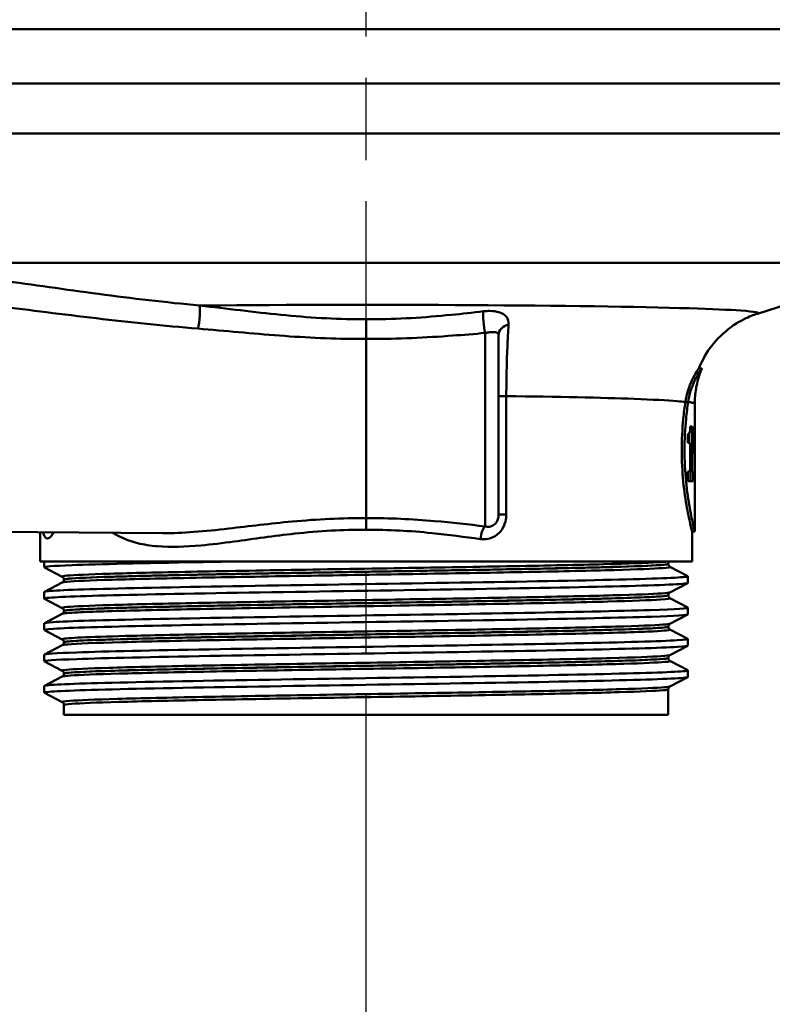
# Model space of a CAD drawing. Units: millimetres. Extents: x 0 to 2100, y 0 to 4114.
# Drawn here: x 1167 to 1222, y 1432 to 1505 of the extents above; entities that cross this region are included whole.
import ezdxf

# ---------------------------------------------------------------- set-up
doc = ezdxf.new("R2010")
doc.units = ezdxf.units.MM
doc.header["$LTSCALE"] = 10
doc.linetypes.add('CHAIN', pattern=[0.3543, 0.2362, -0.0295, 0.0591, -0.0295])
doc.linetypes.add('DASH_DOT', pattern=[0.182, 0.1181, -0.0295, 0.0049, -0.0295])
for name, color, linetype, lineweight in [('Centerline(ISO)', 7, 'DASH_DOT', 25), ('Visible Edges(ISO)', 7, 'Continuous', 50), ('Visible Tangent Edges(ISO)', 7, 'Continuous', 50)]:
    doc.layers.add(name, color=color, linetype=linetype, lineweight=lineweight)

msp = doc.modelspace()

# ---------------------------------------------------------------- linework, layer by layer
at = {"layer": 'Centerline(ISO)', "linetype": 'CHAIN', "ltscale": 10.263669}
msp.add_line((1192.535, 1430.662), (1192.535, 1523.028), dxfattribs=at)
at = {"layer": 'Visible Edges(ISO)'}
for p, q in [((1250.235, 1503.944), (1134.89, 1503.944)), ((1221.346, 1482.99), (1233.071, 1486.725)), ((1202.285, 1481.429), (1202.285, 1468.214)), ((1192.535, 1481.133), (1192.535, 1467.932)), ((1217.244, 1478.944), (1217.029, 1478.944)), ((1216.246, 1476.489), (1216.042, 1476.489)), ((1216.735, 1471.629), (1216.735, 1476.36)), ((1216.533, 1474.673), (1216.403, 1474.673)), ((1216.533, 1474.673), (1216.533, 1471.36)), ((1216.734, 1474.712), (1216.727, 1474.712)), ((1216.734, 1474.712), (1216.734, 1472.644)), ((1216.226, 1473.476), (1216.226, 1474.128)), ((1216.332, 1474.184), (1216.332, 1473.476)), ((1216.7, 1473.779), (1216.7, 1474.202)), ((1216.724, 1474.047), (1216.7, 1474.047)), ((1216.724, 1472.644), (1216.724, 1474.047)), ((1216.226, 1473.476), (1216.386, 1473.476)), ((1216.386, 1471.36), (1216.386, 1473.476)), ((1216.724, 1472.644), (1216.734, 1472.644)), ((1216.386, 1471.36), (1216.226, 1471.36)), ((1216.226, 1470.663), (1216.226, 1471.36)), ((1216.533, 1471.36), (1216.386, 1471.36)), ((1216.425, 1471.36), (1216.425, 1470.663)), ((1216.626, 1471.36), (1216.533, 1471.36)), ((1216.626, 1471.36), (1216.626, 1470.663)), ((1216.226, 1470.663), (1216.626, 1470.663)), ((1216.727, 1470.516), (1216.734, 1470.516)), ((1216.735, 1466.944), (1216.735, 1470.858)), ((1145.535, 1467.104), (1177.544, 1466.825)), ((1168.535, 1464.744), (1168.535, 1466.903)), ((1216.735, 1466.944), (1216.535, 1466.944)), ((1216.535, 1464.744), (1216.535, 1466.944)), ((1216.535, 1464.744), (1168.535, 1464.744)), ((1168.835, 1464.321), (1168.835, 1464.744)), ((1214.785, 1464.563), (1214.785, 1464.569)), ((1170.162, 1463.625), (1168.846, 1464.31)), ((1214.908, 1464.353), (1216.225, 1463.668)), ((1168.846, 1462.513), (1170.162, 1463.199)), ((1170.285, 1463.409), (1170.285, 1463.414)), ((1216.225, 1463.155), (1214.908, 1462.47)), ((1216.235, 1463.166), (1216.235, 1463.657)), ((1168.835, 1462.012), (1168.835, 1462.502)), ((1170.162, 1461.316), (1168.846, 1462.001)), ((1214.785, 1462.254), (1214.785, 1462.26)), ((1214.908, 1462.044), (1216.225, 1461.359)), ((1168.846, 1460.204), (1170.162, 1460.89)), ((1170.285, 1461.1), (1170.285, 1461.105)), ((1216.235, 1460.857), (1216.235, 1461.348)), ((1168.835, 1459.703), (1168.835, 1460.193)), ((1216.225, 1460.846), (1214.908, 1460.161)), ((1170.162, 1459.007), (1168.846, 1459.692)), ((1214.785, 1459.945), (1214.785, 1459.951)), ((1214.908, 1459.735), (1216.225, 1459.05)), ((1170.285, 1458.791), (1170.285, 1458.796)), ((1216.235, 1458.548), (1216.235, 1459.039)), ((1168.846, 1457.895), (1170.162, 1458.581)), ((1216.225, 1458.537), (1214.908, 1457.852)), ((1168.835, 1457.394), (1168.835, 1457.884)), ((1170.162, 1456.698), (1168.846, 1457.383)), ((1214.785, 1457.636), (1214.785, 1457.642)), ((1214.908, 1457.426), (1216.225, 1456.741)), ((1216.235, 1456.239), (1216.235, 1456.73)), ((1168.846, 1455.586), (1170.162, 1456.272)), ((1170.285, 1456.482), (1170.285, 1456.487)), ((1216.225, 1456.228), (1214.908, 1455.543)), ((1168.835, 1455.085), (1168.835, 1455.575)), ((1214.785, 1453.444), (1214.785, 1455.333)), ((1170.162, 1454.389), (1168.846, 1455.074)), ((1170.285, 1453.444), (1170.285, 1454.178)), ((1170.285, 1453.444), (1214.785, 1453.444))]:
    msp.add_line(p, q, dxfattribs=at)
for centre, major_axis, ratio, start_param, end_param in [((1192.535, 1476.36), (24.2, 0), 0.026502, 0, 0.111351), ((1192.535, 1471.629), (0, 42.801), 0.565407, 4.686401, 4.712389), ((1192.535, 1470.858), (0, 42.856), 0.56468, 4.70442, 4.721386)]:
    msp.add_ellipse(centre, major_axis=major_axis, ratio=ratio, start_param=start_param, end_param=end_param, dxfattribs=at)
for points, knots in [([(1217.03, 1478.944), (1217.305, 1479.635), (1217.65, 1480.186), (1218.426, 1481.197), (1218.844, 1481.568), (1219.575, 1482.144), (1219.884, 1482.33), (1220.396, 1482.612), (1220.6, 1482.705), (1220.946, 1482.851), (1221.087, 1482.903), (1221.257, 1482.961), (1221.303, 1482.976), (1221.346, 1482.99)], [21.2525913, 21.2525913, 21.2525913, 21.2525913, 21.2759404, 21.2759404, 21.307617, 21.307617, 21.3423012, 21.3423012, 21.3769853, 21.3769853, 21.4116695, 21.4116695, 21.4259522, 21.4259522, 21.4259522, 21.4259522]), ([(1192.535, 1482.584), (1192.535, 1482.583), (1192.535, 1482.582), (1192.535, 1482.534), (1192.535, 1482.48), (1192.535, 1482.362), (1192.535, 1482.297), (1192.535, 1482.111), (1192.535, 1481.984), (1192.535, 1481.724), (1192.535, 1481.594), (1192.535, 1481.347), (1192.535, 1481.232), (1192.535, 1481.133)], [-0.0006397, -0.0006397, -0.0006397, -0.0006397, 0, 0, 0.0231324, 0.0231324, 0.0462647, 0.0462647, 0.0853299, 0.0853299, 0.1243937, 0.1243937, 0.1634568, 0.1634568, 0.1634568, 0.1634568]), ([(1216.042, 1476.489), (1216.086, 1476.781), (1216.151, 1477.051), (1216.318, 1477.594), (1216.425, 1477.855), (1216.653, 1478.344), (1216.774, 1478.555), (1216.921, 1478.794), (1216.965, 1478.861), (1217.008, 1478.921), (1217.018, 1478.934), (1217.026, 1478.942), (1217.028, 1478.944), (1217.029, 1478.944)], [-1.1721045, -1.1721045, -1.1721045, -1.1721045, -1.0631721, -1.0631721, -0.9313762, -0.9313762, -0.7731516, -0.7731516, -0.6743829, -0.6743829, -0.6241614, -0.6241614, -0.6025302, -0.6025302, -0.6025302, -0.6025302]), ([(1217.243, 1478.938), (1217.244, 1478.94), (1217.244, 1478.941), (1217.245, 1478.944), (1217.244, 1478.944), (1217.237, 1478.938), (1217.23, 1478.929), (1217.205, 1478.896), (1217.188, 1478.871), (1217.127, 1478.782), (1217.075, 1478.702), (1216.9, 1478.408), (1216.754, 1478.14), (1216.465, 1477.442), (1216.322, 1476.999), (1216.246, 1476.489)], [0.5767254, 0.5767254, 0.5767254, 0.5767254, 0.5873883, 0.5873883, 0.618173, 0.618173, 0.6624801, 0.6624801, 0.7145194, 0.7145194, 0.8067916, 0.8067916, 0.9819367, 0.9819367, 1.1726023, 1.1726023, 1.1726023, 1.1726023]), ([(1216.735, 1476.361), (1216.735, 1476.547), (1216.743, 1476.733), (1216.773, 1477.101), (1216.795, 1477.283), (1216.854, 1477.64), (1216.89, 1477.815), (1216.974, 1478.155), (1217.022, 1478.32), (1217.126, 1478.638), (1217.183, 1478.791), (1217.243, 1478.938)], [21.22751099, 21.22751099, 21.22751099, 21.22751099, 21.23268631, 21.23268631, 21.23786162, 21.23786162, 21.24303694, 21.24303694, 21.24821226, 21.24821226, 21.25338757, 21.25338757, 21.25338757, 21.25338757]), ([(1216.535, 1466.944), (1216.535, 1466.944), (1216.496, 1467.096), (1216.353, 1467.709), (1216.252, 1468.17), (1216.062, 1469.232), (1215.959, 1469.905), (1215.814, 1471.382), (1215.773, 1472.187), (1215.773, 1472.944), (1215.773, 1473.701), (1215.814, 1474.506), (1215.93, 1475.688), (1215.985, 1476.109), (1216.042, 1476.489)], [-0.908212, -0.908212, -0.908212, -0.908212, -0.681175, -0.681175, -0.454138, -0.454138, -0.227069, -0.227069, 0, 0, 0, 0.227069, 0.227069, 0.363489, 0.363489, 0.363489, 0.363489]), ([(1216.246, 1476.488), (1216.189, 1476.108), (1216.135, 1475.688), (1216.02, 1474.506), (1215.979, 1473.701), (1215.979, 1472.944), (1215.979, 1472.187), (1216.02, 1471.382), (1216.164, 1469.905), (1216.266, 1469.232), (1216.455, 1468.17), (1216.555, 1467.709), (1216.696, 1467.096), (1216.735, 1466.944), (1216.735, 1466.944)], [-0.363341, -0.363341, -0.363341, -0.363341, -0.227051, -0.227051, 0, 0, 0, 0.227051, 0.227051, 0.454101, 0.454101, 0.681122, 0.681122, 0.908142, 0.908142, 0.908142, 0.908142]), ([(1216.042, 1476.489), (1216.058, 1476.488), (1216.074, 1476.488), (1216.142, 1476.488), (1216.194, 1476.488), (1216.246, 1476.488)], [0, 0, 0, 0, 0.00485011, 0.00485011, 0.02040104, 0.02040104, 0.02040104, 0.02040104]), ([(1216.246, 1476.488), (1216.267, 1476.485), (1216.287, 1476.482), (1216.306, 1476.48), (1216.422, 1476.464), (1216.516, 1476.448), (1216.585, 1476.432)], [20.6073539, 20.6073539, 20.6073539, 20.6073539, 20.6471383, 20.6471383, 20.6471383, 20.8853418, 20.8853418, 20.8853418, 20.8853418]), ([(1216.354, 1474.228), (1216.365, 1474.26), (1216.375, 1474.301), (1216.39, 1474.406), (1216.394, 1474.456), (1216.4, 1474.55), (1216.402, 1474.611), (1216.403, 1474.673)], [0, 0, 0, 0, 0.02109078, 0.02109078, 0.04149577, 0.04149577, 0.07369629, 0.07369629, 0.07369629, 0.07369629]), ([(1216.721, 1474.44), (1216.722, 1474.476), (1216.724, 1474.517), (1216.726, 1474.609), (1216.726, 1474.658), (1216.727, 1474.712)], [0, 0, 0, 0, 0.01792207, 0.01792207, 0.03513724, 0.03513724, 0.03513724, 0.03513724]), ([(1216.226, 1474.128), (1216.247, 1474.128), (1216.268, 1474.133), (1216.313, 1474.159), (1216.337, 1474.182), (1216.354, 1474.228)], [0, 0, 0, 0, 0.03121013, 0.03121013, 0.07120511, 0.07120511, 0.07120511, 0.07120511]), ([(1216.7, 1474.202), (1216.704, 1474.226), (1216.708, 1474.257), (1216.715, 1474.337), (1216.718, 1474.385), (1216.721, 1474.44)], [0, 0, 0, 0, 0.02627814, 0.02627814, 0.05317234, 0.05317234, 0.05317234, 0.05317234]), ([(1216.724, 1474.047), (1216.722, 1473.987), (1216.719, 1473.936), (1216.711, 1473.846), (1216.706, 1473.808), (1216.7, 1473.779)], [0, 0, 0, 0, 0.03146754, 0.03146754, 0.06484472, 0.06484472, 0.06484472, 0.06484472]), ([(1169.532, 1466.895), (1169.503, 1466.844), (1169.474, 1466.798), (1169.305, 1466.547), (1169.171, 1466.444), (1168.956, 1466.444), (1168.86, 1466.542), (1168.771, 1466.793), (1168.756, 1466.845), (1168.742, 1466.902)], [1.6491828, 1.6491828, 1.6491828, 1.6491828, 1.681059, 1.681059, 1.8378991, 1.8378991, 1.9903223, 1.9903223, 2.0252321, 2.0252321, 2.0252321, 2.0252321]), ([(1168.85, 1464.31), (1168.751, 1464.365), (1169.443, 1464.42), (1170.885, 1464.475), (1172.828, 1464.549), (1176.126, 1464.623), (1180.206, 1464.697), (1181.064, 1464.713), (1181.955, 1464.728), (1182.872, 1464.744)], [32.956945, 32.956945, 32.956945, 32.956945, 33.405662, 33.405662, 33.405662, 34.010412, 34.010412, 34.010412, 34.137582, 34.137582, 34.137582, 34.137582]), ([(1214.785, 1464.569), (1214.785, 1464.586), (1214.787, 1464.603), (1214.794, 1464.635), (1214.798, 1464.65), (1214.81, 1464.677), (1214.816, 1464.688), (1214.829, 1464.709), (1214.835, 1464.717), (1214.848, 1464.732), (1214.854, 1464.738), (1214.86, 1464.744)], [0.14251361, 0.14251361, 0.14251361, 0.14251361, 0.15022113, 0.15022113, 0.15792865, 0.15792865, 0.16563616, 0.16563616, 0.17334368, 0.17334368, 0.1810512, 0.1810512, 0.1810512, 0.1810512]), ([(1214.785, 1464.563), (1214.785, 1464.532), (1214.791, 1464.501), (1214.811, 1464.451), (1214.823, 1464.431), (1214.847, 1464.4), (1214.858, 1464.39), (1214.877, 1464.373), (1214.885, 1464.367), (1214.898, 1464.359), (1214.904, 1464.355), (1214.908, 1464.353)], [54.56776475, 54.56776475, 54.56776475, 54.56776475, 54.58178375, 54.58178375, 54.59580276, 54.59580276, 54.60982176, 54.60982176, 54.62384076, 54.62384076, 54.63785977, 54.63785977, 54.63785977, 54.63785977]), ([(1168.846, 1462.001), (1168.833, 1462.008), (1168.832, 1462.014), (1168.842, 1462.021), (1168.958, 1462.095), (1170.566, 1462.169), (1173.386, 1462.243), (1176.205, 1462.318), (1180.221, 1462.392), (1184.738, 1462.466), (1189.252, 1462.54), (1194.245, 1462.614), (1198.852, 1462.688), (1203.455, 1462.762), (1207.652, 1462.836), (1210.716, 1462.91), (1213.876, 1462.987), (1215.814, 1463.063), (1216.172, 1463.14), (1216.214, 1463.149), (1216.234, 1463.157), (1216.234, 1463.166)], [26.67376, 26.67376, 26.67376, 26.67376, 26.72768, 26.72768, 26.72768, 27.333656, 27.333656, 27.333656, 27.939119, 27.939119, 27.939119, 28.544115, 28.544115, 28.544115, 29.148688, 29.148688, 29.148688, 29.772299, 29.772299, 29.772299, 29.84513, 29.84513, 29.84513, 29.84513]), ([(1168.835, 1462.502), (1168.835, 1462.503), (1168.835, 1462.505), (1168.836, 1462.506), (1168.881, 1462.58), (1170.414, 1462.654), (1173.169, 1462.728), (1175.922, 1462.802), (1179.883, 1462.876), (1184.366, 1462.95), (1188.89, 1463.025), (1193.927, 1463.1), (1198.587, 1463.174), (1203.223, 1463.249), (1207.467, 1463.323), (1210.577, 1463.397), (1213.681, 1463.472), (1215.641, 1463.546), (1216.117, 1463.62), (1216.219, 1463.636), (1216.253, 1463.652), (1216.221, 1463.668)], [26.703538, 26.703538, 26.703538, 26.703538, 26.713012, 26.713012, 26.713012, 27.317929, 27.317929, 27.317929, 27.922431, 27.922431, 27.922431, 28.532532, 28.532532, 28.532532, 29.139584, 29.139584, 29.139584, 29.745487, 29.745487, 29.745487, 29.874908, 29.874908, 29.874908, 29.874908]), ([(1170.285, 1463.414), (1170.285, 1463.446), (1170.279, 1463.476), (1170.259, 1463.527), (1170.247, 1463.547), (1170.223, 1463.577), (1170.212, 1463.588), (1170.193, 1463.604), (1170.185, 1463.61), (1170.172, 1463.619), (1170.166, 1463.622), (1170.162, 1463.625)], [7.1675378, 7.1675378, 7.1675378, 7.1675378, 7.18156034, 7.18156034, 7.19558289, 7.19558289, 7.20960544, 7.20960544, 7.22362798, 7.22362798, 7.23765053, 7.23765053, 7.23765053, 7.23765053]), ([(1170.285, 1463.409), (1170.285, 1463.378), (1170.279, 1463.347), (1170.259, 1463.296), (1170.247, 1463.276), (1170.223, 1463.246), (1170.212, 1463.235), (1170.193, 1463.219), (1170.185, 1463.213), (1170.172, 1463.204), (1170.166, 1463.201), (1170.162, 1463.199)], [47.54293075, 47.54293075, 47.54293075, 47.54293075, 47.55693322, 47.55693322, 47.57093569, 47.57093569, 47.58493816, 47.58493816, 47.59894063, 47.59894063, 47.6129431, 47.6129431, 47.6129431, 47.6129431]), ([(1214.785, 1462.26), (1214.785, 1462.291), (1214.791, 1462.322), (1214.811, 1462.372), (1214.823, 1462.392), (1214.847, 1462.423), (1214.858, 1462.433), (1214.877, 1462.45), (1214.885, 1462.456), (1214.898, 1462.465), (1214.904, 1462.468), (1214.908, 1462.47)], [14.19246942, 14.19246942, 14.19246942, 14.19246942, 14.20647457, 14.20647457, 14.22047973, 14.22047973, 14.23448488, 14.23448488, 14.24849003, 14.24849003, 14.26249518, 14.26249518, 14.26249518, 14.26249518]), ([(1214.785, 1462.254), (1214.785, 1462.223), (1214.791, 1462.192), (1214.811, 1462.142), (1214.823, 1462.122), (1214.847, 1462.091), (1214.858, 1462.081), (1214.877, 1462.064), (1214.885, 1462.058), (1214.898, 1462.05), (1214.904, 1462.046), (1214.908, 1462.044)], [40.51814313, 40.51814313, 40.51814313, 40.51814313, 40.53213382, 40.53213382, 40.54612452, 40.54612452, 40.56011521, 40.56011521, 40.5741059, 40.5741059, 40.5880966, 40.5880966, 40.5880966, 40.5880966]), ([(1168.842, 1460.193), (1168.841, 1460.222), (1169.051, 1460.25), (1169.478, 1460.279), (1170.584, 1460.353), (1173.135, 1460.427), (1176.689, 1460.501), (1180.241, 1460.575), (1184.779, 1460.65), (1189.518, 1460.724), (1194.254, 1460.798), (1199.17, 1460.872), (1203.412, 1460.946), (1207.654, 1461.02), (1211.205, 1461.094), (1213.45, 1461.168), (1215.38, 1461.231), (1216.338, 1461.295), (1216.222, 1461.359)], [20.420352, 20.420352, 20.420352, 20.420352, 20.653886, 20.653886, 20.653886, 21.258792, 21.258792, 21.258792, 21.863485, 21.863485, 21.863485, 22.467976, 22.467976, 22.467976, 23.072278, 23.072278, 23.072278, 23.591723, 23.591723, 23.591723, 23.591723]), ([(1170.285, 1461.105), (1170.285, 1461.137), (1170.279, 1461.167), (1170.259, 1461.218), (1170.247, 1461.238), (1170.223, 1461.268), (1170.212, 1461.279), (1170.193, 1461.295), (1170.185, 1461.301), (1170.172, 1461.31), (1170.166, 1461.313), (1170.162, 1461.316)], [21.21732735, 21.21732735, 21.21732735, 21.21732735, 21.23131985, 21.23131985, 21.24531234, 21.24531234, 21.25930484, 21.25930484, 21.27329733, 21.27329733, 21.28728983, 21.28728983, 21.28728983, 21.28728983]), ([(1170.285, 1461.1), (1170.285, 1461.069), (1170.279, 1461.038), (1170.259, 1460.987), (1170.247, 1460.967), (1170.223, 1460.937), (1170.212, 1460.926), (1170.193, 1460.91), (1170.185, 1460.904), (1170.172, 1460.895), (1170.166, 1460.892), (1170.162, 1460.89)], [33.49338191, 33.49338191, 33.49338191, 33.49338191, 33.50736567, 33.50736567, 33.52134943, 33.52134943, 33.53533319, 33.53533319, 33.54931695, 33.54931695, 33.56330071, 33.56330071, 33.56330071, 33.56330071]), ([(1168.854, 1459.692), (1168.789, 1459.725), (1169.01, 1459.758), (1169.522, 1459.792), (1170.665, 1459.866), (1173.252, 1459.94), (1176.835, 1460.014), (1180.417, 1460.088), (1184.977, 1460.162), (1189.724, 1460.236), (1194.469, 1460.311), (1199.381, 1460.385), (1203.606, 1460.459), (1207.83, 1460.533), (1211.351, 1460.607), (1213.557, 1460.681), (1215.308, 1460.74), (1216.225, 1460.799), (1216.232, 1460.857)], [20.390575, 20.390575, 20.390575, 20.390575, 20.661669, 20.661669, 20.661669, 21.267079, 21.267079, 21.267079, 21.872253, 21.872253, 21.872253, 22.4772, 22.4772, 22.4772, 23.081933, 23.081933, 23.081933, 23.561945, 23.561945, 23.561945, 23.561945]), ([(1214.785, 1459.951), (1214.785, 1459.982), (1214.791, 1460.013), (1214.811, 1460.063), (1214.823, 1460.083), (1214.847, 1460.114), (1214.858, 1460.124), (1214.877, 1460.141), (1214.885, 1460.147), (1214.898, 1460.156), (1214.904, 1460.159), (1214.908, 1460.161)], [28.24213105, 28.24213105, 28.24213105, 28.24213105, 28.25611572, 28.25611572, 28.27010038, 28.27010038, 28.28408505, 28.28408505, 28.29806972, 28.29806972, 28.31205439, 28.31205439, 28.31205439, 28.31205439]), ([(1214.785, 1459.945), (1214.785, 1459.914), (1214.791, 1459.883), (1214.811, 1459.833), (1214.823, 1459.813), (1214.847, 1459.782), (1214.858, 1459.772), (1214.877, 1459.755), (1214.885, 1459.749), (1214.898, 1459.741), (1214.904, 1459.737), (1214.908, 1459.735)], [26.46862694, 26.46862694, 26.46862694, 26.46862694, 26.48260866, 26.48260866, 26.49659038, 26.49659038, 26.5105721, 26.5105721, 26.52455381, 26.52455381, 26.53853553, 26.53853553, 26.53853553, 26.53853553]), ([(1168.84, 1457.884), (1168.846, 1457.94), (1169.661, 1457.995), (1171.231, 1458.051), (1173.334, 1458.125), (1176.782, 1458.2), (1180.973, 1458.274), (1185.161, 1458.349), (1190.072, 1458.423), (1194.847, 1458.497), (1199.619, 1458.572), (1204.235, 1458.646), (1207.888, 1458.72), (1211.539, 1458.795), (1214.213, 1458.869), (1215.442, 1458.943), (1216.028, 1458.979), (1216.285, 1459.014), (1216.216, 1459.05)], [14.137167, 14.137167, 14.137167, 14.137167, 14.590678, 14.590678, 14.590678, 15.198327, 15.198327, 15.198327, 15.80565, 15.80565, 15.80565, 16.412659, 16.412659, 16.412659, 17.019365, 17.019365, 17.019365, 17.308537, 17.308537, 17.308537, 17.308537]), ([(1170.285, 1458.796), (1170.285, 1458.828), (1170.279, 1458.858), (1170.259, 1458.909), (1170.247, 1458.929), (1170.223, 1458.959), (1170.212, 1458.97), (1170.193, 1458.986), (1170.185, 1458.992), (1170.172, 1459.001), (1170.166, 1459.004), (1170.162, 1459.007)], [35.26690036, 35.26690036, 35.26690036, 35.26690036, 35.28088209, 35.28088209, 35.29486381, 35.29486381, 35.30884554, 35.30884554, 35.32282726, 35.32282726, 35.33680898, 35.33680898, 35.33680898, 35.33680898]), ([(1170.285, 1458.791), (1170.285, 1458.76), (1170.279, 1458.729), (1170.259, 1458.678), (1170.247, 1458.658), (1170.223, 1458.628), (1170.212, 1458.617), (1170.193, 1458.601), (1170.185, 1458.595), (1170.172, 1458.586), (1170.166, 1458.583), (1170.162, 1458.581)], [19.44385803, 19.44385803, 19.44385803, 19.44385803, 19.45784261, 19.45784261, 19.47182719, 19.47182719, 19.48581177, 19.48581177, 19.49979635, 19.49979635, 19.51378093, 19.51378093, 19.51378093, 19.51378093]), ([(1168.851, 1457.383), (1168.745, 1457.442), (1169.554, 1457.501), (1171.219, 1457.56), (1173.329, 1457.635), (1176.799, 1457.71), (1181.017, 1457.785), (1185.215, 1457.859), (1190.135, 1457.934), (1194.914, 1458.008), (1199.691, 1458.083), (1204.306, 1458.157), (1207.952, 1458.231), (1211.596, 1458.306), (1214.257, 1458.38), (1215.468, 1458.455), (1215.976, 1458.486), (1216.229, 1458.517), (1216.227, 1458.548)], [14.107389, 14.107389, 14.107389, 14.107389, 14.589579, 14.589579, 14.589579, 15.200454, 15.200454, 15.200454, 15.808506, 15.808506, 15.808506, 16.416219, 16.416219, 16.416219, 17.023603, 17.023603, 17.023603, 17.27876, 17.27876, 17.27876, 17.27876]), ([(1214.785, 1457.642), (1214.785, 1457.673), (1214.791, 1457.704), (1214.811, 1457.754), (1214.823, 1457.774), (1214.847, 1457.805), (1214.858, 1457.815), (1214.877, 1457.832), (1214.885, 1457.838), (1214.898, 1457.847), (1214.904, 1457.85), (1214.908, 1457.852)], [42.29165539, 42.29165539, 42.29165539, 42.29165539, 42.30563908, 42.30563908, 42.31962277, 42.31962277, 42.33360645, 42.33360645, 42.34759014, 42.34759014, 42.36157383, 42.36157383, 42.36157383, 42.36157383]), ([(1214.785, 1457.636), (1214.785, 1457.605), (1214.791, 1457.574), (1214.811, 1457.524), (1214.823, 1457.504), (1214.847, 1457.473), (1214.858, 1457.463), (1214.877, 1457.446), (1214.885, 1457.44), (1214.898, 1457.432), (1214.904, 1457.428), (1214.908, 1457.426)], [12.41905507, 12.41905507, 12.41905507, 12.41905507, 12.43304739, 12.43304739, 12.44703972, 12.44703972, 12.46103205, 12.46103205, 12.47502437, 12.47502437, 12.4890167, 12.4890167, 12.4890167, 12.4890167]), ([(1168.836, 1455.575), (1168.835, 1455.582), (1168.848, 1455.589), (1168.873, 1455.596), (1169.143, 1455.67), (1170.898, 1455.744), (1173.834, 1455.818), (1176.769, 1455.892), (1180.872, 1455.967), (1185.431, 1456.041), (1189.989, 1456.115), (1194.983, 1456.189), (1199.547, 1456.263), (1204.111, 1456.337), (1208.224, 1456.411), (1211.174, 1456.485), (1214.124, 1456.559), (1215.899, 1456.633), (1216.191, 1456.707), (1216.235, 1456.718), (1216.245, 1456.73), (1216.222, 1456.741)], [7.853982, 7.853982, 7.853982, 7.853982, 7.910441, 7.910441, 7.910441, 8.515455, 8.515455, 8.515455, 9.120358, 9.120358, 9.120358, 9.725154, 9.725154, 9.725154, 10.329846, 10.329846, 10.329846, 10.934435, 10.934435, 10.934435, 11.025352, 11.025352, 11.025352, 11.025352]), ([(1170.285, 1456.487), (1170.285, 1456.519), (1170.279, 1456.549), (1170.259, 1456.6), (1170.247, 1456.62), (1170.223, 1456.65), (1170.212, 1456.661), (1170.193, 1456.677), (1170.185, 1456.683), (1170.172, 1456.692), (1170.166, 1456.695), (1170.162, 1456.698)], [49.31641634, 49.31641634, 49.31641634, 49.31641634, 49.33040688, 49.33040688, 49.34439742, 49.34439742, 49.35838796, 49.35838796, 49.3723785, 49.3723785, 49.38636904, 49.38636904, 49.38636904, 49.38636904]), ([(1168.847, 1455.074), (1168.826, 1455.085), (1168.835, 1455.095), (1168.874, 1455.106), (1169.147, 1455.18), (1170.908, 1455.254), (1173.849, 1455.328), (1176.79, 1455.402), (1180.898, 1455.477), (1185.46, 1455.551), (1190.022, 1455.625), (1195.019, 1455.699), (1199.582, 1455.773), (1204.145, 1455.847), (1208.255, 1455.921), (1211.2, 1455.995), (1214.145, 1456.069), (1215.911, 1456.144), (1216.194, 1456.218), (1216.221, 1456.225), (1216.235, 1456.232), (1216.234, 1456.239)], [7.824204, 7.824204, 7.824204, 7.824204, 7.911236, 7.911236, 7.911236, 8.516503, 8.516503, 8.516503, 9.121654, 9.121654, 9.121654, 9.72669, 9.72669, 9.72669, 10.331616, 10.331616, 10.331616, 10.936434, 10.936434, 10.936434, 10.995574, 10.995574, 10.995574, 10.995574]), ([(1170.285, 1456.482), (1170.285, 1456.451), (1170.279, 1456.42), (1170.259, 1456.369), (1170.247, 1456.349), (1170.223, 1456.319), (1170.212, 1456.308), (1170.193, 1456.292), (1170.185, 1456.286), (1170.172, 1456.277), (1170.166, 1456.274), (1170.162, 1456.272)], [5.39419819, 5.39419819, 5.39419819, 5.39419819, 5.4082031, 5.4082031, 5.422208, 5.422208, 5.4362129, 5.4362129, 5.45021781, 5.45021781, 5.46422271, 5.46422271, 5.46422271, 5.46422271]), ([(1214.785, 1455.333), (1214.785, 1455.364), (1214.791, 1455.395), (1214.811, 1455.445), (1214.823, 1455.465), (1214.847, 1455.496), (1214.858, 1455.506), (1214.877, 1455.523), (1214.885, 1455.529), (1214.898, 1455.538), (1214.904, 1455.541), (1214.908, 1455.543)], [56.34120337, 56.34120337, 56.34120337, 56.34120337, 56.3552056, 56.3552056, 56.36920784, 56.36920784, 56.38321008, 56.38321008, 56.39721232, 56.39721232, 56.41121455, 56.41121455, 56.41121455, 56.41121455]), ([(1170.285, 1454.178), (1170.285, 1454.21), (1170.279, 1454.24), (1170.259, 1454.291), (1170.247, 1454.311), (1170.223, 1454.341), (1170.212, 1454.352), (1170.193, 1454.368), (1170.185, 1454.374), (1170.172, 1454.383), (1170.166, 1454.386), (1170.162, 1454.389)], [63.36603644, 63.36603644, 63.36603644, 63.36603644, 63.38005513, 63.38005513, 63.39407382, 63.39407382, 63.40809252, 63.40809252, 63.42211121, 63.42211121, 63.4361299, 63.4361299, 63.4361299, 63.4361299])]:
    msp.add_open_spline(points, degree=3, knots=knots, dxfattribs=at)
for points in [[(1216.246, 1476.489), (1216.571, 1476.447), (1216.735, 1476.404), (1216.735, 1476.361)], [(1216.735, 1476.361), (1216.735, 1476.361), (1216.735, 1476.361), (1216.735, 1476.361)]]:
    msp.add_open_spline(points, degree=3, dxfattribs=at)
at = {"layer": 'Visible Tangent Edges(ISO)'}
for p, q in [((1238.495, 1499.944), (1154.446, 1499.944)), ((1238.495, 1496.253), (1145.155, 1496.253)), ((1233.071, 1486.725), (1152, 1486.725)), ((1201.294, 1467.328), (1201.294, 1481.571)), ((1202.855, 1476.919), (1202.285, 1476.919)), ((1202.855, 1468.214), (1202.855, 1476.919)), ((1216.735, 1476.361), (1216.735, 1476.361)), ((1202.285, 1468.214), (1202.855, 1468.214))]:
    msp.add_line(p, q, dxfattribs=at)
for centre, major_axis, ratio, start_param, end_param in [((1180.147, 1482.638), (0.093, 0.996), 0.116073, 3.87616, 5.999229), ((1201.302, 1482.277), (-0.099, 0.995), 0.11024, 0.457131, 2.34905), ((1203.285, 1481.429), (-1, 0), 0.776104, 4.972237, 6.283185), ((1201.302, 1466.392), (0.131, 0.991), 0.348055, 0.385745, 1.616652)]:
    msp.add_ellipse(centre, major_axis=major_axis, ratio=ratio, start_param=start_param, end_param=end_param, dxfattribs=at)
for points, knots in [([(1180.268, 1483.591), (1177.782, 1483.824), (1175.287, 1484.12), (1171.612, 1484.607), (1170.399, 1484.776), (1168.007, 1485.115), (1166.833, 1485.284), (1165.057, 1485.529), (1164.443, 1485.612), (1163.279, 1485.754), (1162.724, 1485.815), (1161.881, 1485.875), (1161.556, 1485.885), (1161.231, 1485.851), (1161.149, 1485.832), (1161.022, 1485.754), (1161.049, 1485.676), (1161.269, 1485.497), (1161.435, 1485.401), (1161.634, 1485.301)], [-3.043607, -3.043607, -3.043607, -3.043607, -2.282706, -2.282706, -1.902255, -1.902255, -1.521804, -1.521804, -1.316419, -1.316419, -1.111033, -1.111033, -0.960305, -0.960305, -0.888011, -0.888011, -0.76455, -0.76455, -0.658015, -0.658015, -0.658015, -0.658015]), ([(1161.353, 1483.922), (1161.541, 1483.923), (1161.765, 1483.915), (1162.493, 1483.87), (1163.05, 1483.816), (1164.222, 1483.689), (1164.839, 1483.616), (1166.625, 1483.398), (1167.805, 1483.247), (1170.212, 1482.946), (1171.434, 1482.796), (1175.133, 1482.363), (1177.648, 1482.1), (1180.156, 1481.892)], [1.011252, 1.011252, 1.011252, 1.011252, 1.111033, 1.111033, 1.316419, 1.316419, 1.521804, 1.521804, 1.902255, 1.902255, 2.282706, 2.282706, 3.043607, 3.043607, 3.043607, 3.043607]), ([(1221.342, 1482.99), (1221.583, 1483.068), (1221.178, 1483.146), (1219.271, 1483.279), (1217.979, 1483.336), (1216.345, 1483.386), (1208.806, 1483.618), (1192.959, 1483.709), (1180.544, 1483.594), (1180.406, 1483.592), (1180.268, 1483.591)], [-21.425952, -21.425952, -21.425952, -21.425952, -20.290454, -20.290454, -19.362916, -19.362916, -19.362916, -15.084986, -15.084986, -15.036789, -15.036789, -15.036789, -15.036789]), ([(1192.535, 1482.584), (1192.422, 1482.584), (1192.309, 1482.583), (1192.196, 1482.583), (1190.218, 1482.584), (1188.242, 1482.709), (1184.281, 1483.103), (1182.295, 1483.371), (1180.268, 1483.591)], [1.177647, 1.177647, 1.177647, 1.177647, 1.212309, 1.212309, 1.212309, 1.818464, 1.818464, 2.424619, 2.424619, 2.424619, 2.424619]), ([(1201.165, 1483.165), (1200.378, 1483.073), (1199.593, 1482.984), (1196.828, 1482.709), (1194.852, 1482.584), (1192.875, 1482.583), (1192.761, 1482.583), (1192.648, 1482.584), (1192.535, 1482.584)], [0.3663461, 0.3663461, 0.3663461, 0.3663461, 0.6061635, 0.6061635, 1.2123269, 1.2123269, 1.2123269, 1.2470165, 1.2470165, 1.2470165, 1.2470165]), ([(1203.028, 1482.179), (1203.045, 1482.406), (1202.994, 1482.597), (1202.762, 1482.912), (1202.568, 1483.028), (1202.122, 1483.157), (1201.894, 1483.187), (1201.492, 1483.193), (1201.33, 1483.184), (1201.165, 1483.165)], [0, 0, 0, 0, 0.0928505, 0.0928505, 0.1970068, 0.1970068, 0.2771271, 0.2771271, 0.3272023, 0.3272023, 0.3272023, 0.3272023]), ([(1202.855, 1476.919), (1202.856, 1477.739), (1202.869, 1478.572), (1202.909, 1479.979), (1202.934, 1480.591), (1202.962, 1481.133), (1202.983, 1481.517), (1203.005, 1481.866), (1203.028, 1482.179)], [0, 0, 0, 0, 0.2107572, 0.2107572, 0.39018, 0.39018, 0.39018, 0.5171815, 0.5171815, 0.5171815, 0.5171815]), ([(1180.156, 1481.892), (1182.154, 1481.727), (1184.148, 1481.524), (1188.158, 1481.226), (1190.177, 1481.132), (1192.197, 1481.132), (1192.31, 1481.132), (1192.422, 1481.133), (1192.535, 1481.133)], [-2.424619, -2.424619, -2.424619, -2.424619, -1.818464, -1.818464, -1.212309, -1.212309, -1.212309, -1.17852, -1.17852, -1.17852, -1.17852]), ([(1192.535, 1481.133), (1192.648, 1481.133), (1192.76, 1481.132), (1192.873, 1481.132), (1194.894, 1481.132), (1196.912, 1481.226), (1199.711, 1481.434), (1200.503, 1481.501), (1201.294, 1481.571)], [-1.2461438, -1.2461438, -1.2461438, -1.2461438, -1.2123269, -1.2123269, -1.2123269, -0.6061635, -0.6061635, -0.3663461, -0.3663461, -0.3663461, -0.3663461]), ([(1201.294, 1481.571), (1201.376, 1481.586), (1201.458, 1481.598), (1201.663, 1481.624), (1201.78, 1481.633), (1202.013, 1481.636), (1202.118, 1481.624), (1202.25, 1481.557), (1202.285, 1481.506), (1202.285, 1481.429)], [-0.3272023, -0.3272023, -0.3272023, -0.3272023, -0.2771271, -0.2771271, -0.1970068, -0.1970068, -0.0928505, -0.0928505, 0, 0, 0, 0]), ([(1202.855, 1476.919), (1206.617, 1476.874), (1209.905, 1476.804), (1212.272, 1476.717), (1213.633, 1476.666), (1214.714, 1476.609), (1215.677, 1476.53), (1215.879, 1476.509), (1216.042, 1476.489)], [17.751124, 17.751124, 17.751124, 17.751124, 19.362916, 19.362916, 19.362916, 20.290454, 20.290454, 20.602182, 20.602182, 20.602182, 20.602182]), ([(1200.952, 1466.392), (1201.138, 1466.366), (1201.328, 1466.371), (1201.757, 1466.456), (1201.992, 1466.564), (1202.38, 1466.875), (1202.535, 1467.068), (1202.733, 1467.463), (1202.792, 1467.65), (1202.845, 1467.967), (1202.855, 1468.091), (1202.855, 1468.214)], [-0.3189626, -0.3189626, -0.3189626, -0.3189626, -0.2563464, -0.2563464, -0.1724859, -0.1724859, -0.0958255, -0.0958255, -0.036856, -0.036856, 0, 0, 0, 0]), ([(1202.285, 1468.214), (1202.285, 1468.145), (1202.28, 1468.077), (1202.252, 1467.907), (1202.221, 1467.809), (1202.118, 1467.607), (1202.038, 1467.512), (1201.836, 1467.366), (1201.713, 1467.321), (1201.49, 1467.297), (1201.391, 1467.304), (1201.294, 1467.328)], [0, 0, 0, 0, 0.036856, 0.036856, 0.0958255, 0.0958255, 0.1724859, 0.1724859, 0.2563464, 0.2563464, 0.3189626, 0.3189626, 0.3189626, 0.3189626]), ([(1192.535, 1467.932), (1191.642, 1467.941), (1190.748, 1467.923), (1188.923, 1467.839), (1187.995, 1467.77), (1185.475, 1467.537), (1183.92, 1467.341), (1181.539, 1467.07), (1180.683, 1466.979), (1179.058, 1466.854), (1178.285, 1466.818), (1177.542, 1466.824)], [4.832701, 4.832701, 4.832701, 4.832701, 5.100167, 5.100167, 5.38047, 5.38047, 5.874257, 5.874257, 6.161734, 6.161734, 6.439456, 6.439456, 6.439456, 6.439456]), ([(1192.535, 1467.932), (1192.535, 1467.888), (1192.535, 1467.834), (1192.534, 1467.711), (1192.534, 1467.642), (1192.534, 1467.492), (1192.534, 1467.412), (1192.535, 1467.245), (1192.535, 1467.159), (1192.535, 1467.073)], [0, 0, 0, 0, 0.25, 0.25, 0.5, 0.5, 0.75, 0.75, 1, 1, 1, 1]), ([(1201.294, 1467.328), (1200.083, 1467.47), (1198.838, 1467.613), (1195.938, 1467.865), (1194.235, 1467.948), (1192.535, 1467.932)], [17.0113512, 17.0113512, 17.0113512, 17.0113512, 17.3987265, 17.3987265, 17.903717, 17.903717, 17.903717, 17.903717]), ([(1173.898, 1466.856), (1173.9, 1466.855), (1173.901, 1466.854), (1174.449, 1466.502), (1175.052, 1466.259), (1176.167, 1465.982), (1176.657, 1465.908), (1178.168, 1465.785), (1179.234, 1465.827), (1181.149, 1466), (1181.97, 1466.102), (1184.256, 1466.407), (1185.749, 1466.627), (1188.168, 1466.889), (1189.059, 1466.967), (1190.814, 1467.062), (1191.675, 1467.083), (1192.535, 1467.073)], [-7.062487, -7.062487, -7.062487, -7.062487, -7.061687, -7.061687, -6.773434, -6.773434, -6.567587, -6.567587, -6.161734, -6.161734, -5.874257, -5.874257, -5.38047, -5.38047, -5.100167, -5.100167, -4.831828, -4.831828, -4.831828, -4.831828]), ([(1192.535, 1467.073), (1194.17, 1467.091), (1195.807, 1466.996), (1198.594, 1466.713), (1199.789, 1466.552), (1200.952, 1466.392)], [-17.904581, -17.904581, -17.904581, -17.904581, -17.3987265, -17.3987265, -17.0113512, -17.0113512, -17.0113512, -17.0113512]), ([(1214.738, 1464.744), (1214.588, 1464.724), (1214.343, 1464.705), (1213.191, 1464.638), (1211.817, 1464.59), (1208.189, 1464.495), (1205.918, 1464.447), (1200.842, 1464.352), (1198.014, 1464.304), (1192.251, 1464.208), (1189.289, 1464.161), (1183.702, 1464.065), (1181.051, 1464.017), (1176.477, 1463.922), (1174.533, 1463.874), (1171.657, 1463.779), (1170.711, 1463.731), (1170.182, 1463.664), (1170.125, 1463.644), (1170.164, 1463.624)], [0.426648, 0.426648, 0.426648, 0.426648, 0.78094, 0.78094, 1.651825, 1.651825, 2.522717, 2.522717, 3.39363, 3.39363, 4.264554, 4.264554, 5.13546, 5.13546, 6.006326, 6.006326, 6.87717, 6.87717, 7.237651, 7.237651, 7.237651, 7.237651]), ([(1170.287, 1463.414), (1170.286, 1463.43), (1170.347, 1463.446), (1170.843, 1463.51), (1171.783, 1463.557), (1174.643, 1463.653), (1176.576, 1463.7), (1181.123, 1463.796), (1183.759, 1463.844), (1189.312, 1463.939), (1192.256, 1463.987), (1197.985, 1464.082), (1200.795, 1464.13), (1205.84, 1464.225), (1208.097, 1464.273), (1211.703, 1464.368), (1213.068, 1464.416), (1214.478, 1464.499), (1214.782, 1464.534), (1214.784, 1464.569)], [-7.167538, -7.167538, -7.167538, -7.167538, -6.87717, -6.87717, -6.006326, -6.006326, -5.13546, -5.13546, -4.264554, -4.264554, -3.39363, -3.39363, -2.522717, -2.522717, -1.651825, -1.651825, -0.78094, -0.78094, -0.142514, -0.142514, -0.142514, -0.142514]), ([(1214.783, 1464.563), (1214.782, 1464.536), (1214.596, 1464.508), (1213.583, 1464.433), (1212.371, 1464.385), (1209.029, 1464.289), (1206.885, 1464.241), (1202.031, 1464.146), (1199.301, 1464.099), (1193.681, 1464.005), (1190.766, 1463.957), (1185.166, 1463.863), (1182.461, 1463.815), (1177.658, 1463.719), (1175.555, 1463.671), (1172.321, 1463.574), (1171.19, 1463.525), (1170.409, 1463.453), (1170.287, 1463.431), (1170.287, 1463.409)], [-54.567765, -54.567765, -54.567765, -54.567765, -54.067161, -54.067161, -53.191459, -53.191459, -52.3196, -52.3196, -51.455298, -51.455298, -50.59495, -50.59495, -49.727939, -49.727939, -48.845319, -48.845319, -47.951408, -47.951408, -47.542931, -47.542931, -47.542931, -47.542931]), ([(1170.163, 1463.198), (1170.198, 1463.217), (1170.318, 1463.236), (1171.062, 1463.303), (1172.201, 1463.352), (1175.455, 1463.449), (1177.571, 1463.498), (1182.404, 1463.593), (1185.125, 1463.641), (1190.759, 1463.736), (1193.691, 1463.783), (1199.345, 1463.877), (1202.092, 1463.925), (1206.975, 1464.02), (1209.131, 1464.068), (1212.493, 1464.163), (1213.711, 1464.211), (1214.782, 1464.29), (1214.965, 1464.322), (1214.907, 1464.353)], [47.612943, 47.612943, 47.612943, 47.612943, 47.951408, 47.951408, 48.845319, 48.845319, 49.727939, 49.727939, 50.59495, 50.59495, 51.455298, 51.455298, 52.3196, 52.3196, 53.191459, 53.191459, 54.067161, 54.067161, 54.63786, 54.63786, 54.63786, 54.63786]), ([(1214.906, 1462.47), (1214.858, 1462.445), (1214.657, 1462.42), (1213.632, 1462.348), (1212.394, 1462.3), (1209.004, 1462.205), (1206.835, 1462.157), (1201.915, 1462.062), (1199.141, 1462.014), (1193.427, 1461.919), (1190.46, 1461.871), (1184.797, 1461.776), (1182.077, 1461.728), (1177.315, 1461.632), (1175.253, 1461.584), (1172.117, 1461.489), (1171.028, 1461.441), (1170.229, 1461.367), (1170.114, 1461.341), (1170.164, 1461.315)], [14.262495, 14.262495, 14.262495, 14.262495, 14.715751, 14.715751, 15.586902, 15.586902, 16.457367, 16.457367, 17.327209, 17.327209, 18.197467, 18.197467, 19.069268, 19.069268, 19.942351, 19.942351, 20.814852, 20.814852, 21.28729, 21.28729, 21.28729, 21.28729]), ([(1170.162, 1460.889), (1170.231, 1460.925), (1170.618, 1460.961), (1172.288, 1461.047), (1173.85, 1461.097), (1177.982, 1461.198), (1180.536, 1461.249), (1186.432, 1461.355), (1189.763, 1461.41), (1196.579, 1461.522), (1200.019, 1461.579), (1205.897, 1461.688), (1208.395, 1461.741), (1212.138, 1461.842), (1213.479, 1461.891), (1214.739, 1461.975), (1214.97, 1462.009), (1214.905, 1462.044)], [33.563301, 33.563301, 33.563301, 33.563301, 34.217923, 34.217923, 35.131943, 35.131943, 36.063766, 36.063766, 37.061757, 37.061757, 38.101717, 38.101717, 39.059822, 39.059822, 39.956601, 39.956601, 40.588097, 40.588097, 40.588097, 40.588097]), ([(1214.781, 1462.254), (1214.78, 1462.223), (1214.548, 1462.193), (1213.351, 1462.113), (1212.018, 1462.064), (1208.297, 1461.962), (1205.814, 1461.91), (1199.971, 1461.8), (1196.551, 1461.743), (1189.776, 1461.631), (1186.465, 1461.577), (1180.605, 1461.471), (1178.067, 1461.42), (1173.961, 1461.319), (1172.408, 1461.269), (1170.675, 1461.179), (1170.286, 1461.139), (1170.285, 1461.1)], [-40.518143, -40.518143, -40.518143, -40.518143, -39.956601, -39.956601, -39.059822, -39.059822, -38.101717, -38.101717, -37.061757, -37.061757, -36.063766, -36.063766, -35.131943, -35.131943, -34.217923, -34.217923, -33.493382, -33.493382, -33.493382, -33.493382]), ([(1170.287, 1461.105), (1170.286, 1461.127), (1170.405, 1461.149), (1171.159, 1461.219), (1172.242, 1461.267), (1175.359, 1461.362), (1177.409, 1461.41), (1182.143, 1461.506), (1184.847, 1461.554), (1190.476, 1461.649), (1193.425, 1461.697), (1199.105, 1461.792), (1201.862, 1461.84), (1206.752, 1461.935), (1208.907, 1461.983), (1212.277, 1462.078), (1213.506, 1462.126), (1214.579, 1462.202), (1214.782, 1462.231), (1214.783, 1462.26)], [-21.217327, -21.217327, -21.217327, -21.217327, -20.814852, -20.814852, -19.942351, -19.942351, -19.069268, -19.069268, -18.197467, -18.197467, -17.327209, -17.327209, -16.457367, -16.457367, -15.586902, -15.586902, -14.715751, -14.715751, -14.192469, -14.192469, -14.192469, -14.192469]), ([(1214.907, 1460.161), (1214.875, 1460.144), (1214.772, 1460.127), (1214.11, 1460.063), (1213.056, 1460.015), (1209.921, 1459.918), (1207.793, 1459.868), (1202.796, 1459.768), (1199.888, 1459.717), (1194.128, 1459.621), (1191.249, 1459.575), (1185.907, 1459.485), (1183.396, 1459.442), (1178.942, 1459.357), (1176.981, 1459.316), (1173.915, 1459.237), (1172.752, 1459.201), (1171.023, 1459.127), (1170.474, 1459.091), (1170.163, 1459.038), (1170.132, 1459.022), (1170.163, 1459.007)], [28.312054, 28.312054, 28.312054, 28.312054, 28.619646, 28.619646, 29.489758, 29.489758, 30.394114, 30.394114, 31.317066, 31.317066, 32.159798, 32.159798, 32.948764, 32.948764, 33.711002, 33.711002, 34.37986, 34.37986, 35.048718, 35.048718, 35.336809, 35.336809, 35.336809, 35.336809]), ([(1170.164, 1458.581), (1170.202, 1458.601), (1170.337, 1458.62), (1171.208, 1458.695), (1172.592, 1458.749), (1176.354, 1458.853), (1178.678, 1458.903), (1184.015, 1459.005), (1187.107, 1459.057), (1193.737, 1459.166), (1197.306, 1459.224), (1203.729, 1459.337), (1206.572, 1459.392), (1211.011, 1459.498), (1212.648, 1459.549), (1214.577, 1459.645), (1214.995, 1459.69), (1214.908, 1459.735)], [19.513781, 19.513781, 19.513781, 19.513781, 19.87642, 19.87642, 20.87079, 20.87079, 21.778811, 21.778811, 22.727814, 22.727814, 23.778796, 23.778796, 24.785403, 24.785403, 25.718807, 25.718807, 26.538536, 26.538536, 26.538536, 26.538536]), ([(1170.286, 1458.796), (1170.286, 1458.808), (1170.321, 1458.82), (1170.608, 1458.869), (1171.153, 1458.905), (1172.873, 1458.979), (1174.029, 1459.015), (1177.077, 1459.094), (1179.027, 1459.135), (1183.454, 1459.22), (1185.951, 1459.264), (1191.26, 1459.353), (1194.122, 1459.399), (1199.847, 1459.496), (1202.738, 1459.547), (1207.704, 1459.646), (1209.819, 1459.696), (1212.934, 1459.793), (1213.982, 1459.841), (1214.678, 1459.909), (1214.783, 1459.93), (1214.783, 1459.951)], [-35.2669, -35.2669, -35.2669, -35.2669, -35.048718, -35.048718, -34.37986, -34.37986, -33.711002, -33.711002, -32.948764, -32.948764, -32.159798, -32.159798, -31.317066, -31.317066, -30.394114, -30.394114, -29.489758, -29.489758, -28.619646, -28.619646, -28.242131, -28.242131, -28.242131, -28.242131]), ([(1214.785, 1459.945), (1214.785, 1459.904), (1214.367, 1459.863), (1212.526, 1459.771), (1210.898, 1459.72), (1206.485, 1459.613), (1203.658, 1459.558), (1197.274, 1459.445), (1193.726, 1459.388), (1187.136, 1459.279), (1184.063, 1459.226), (1178.759, 1459.125), (1176.449, 1459.075), (1172.71, 1458.971), (1171.335, 1458.916), (1170.426, 1458.838), (1170.288, 1458.815), (1170.288, 1458.791)], [-26.468627, -26.468627, -26.468627, -26.468627, -25.718807, -25.718807, -24.785403, -24.785403, -23.778796, -23.778796, -22.727814, -22.727814, -21.778811, -21.778811, -20.87079, -20.87079, -19.87642, -19.87642, -19.443858, -19.443858, -19.443858, -19.443858]), ([(1214.906, 1457.852), (1214.857, 1457.826), (1214.642, 1457.8), (1213.559, 1457.726), (1212.279, 1457.678), (1208.808, 1457.582), (1206.614, 1457.534), (1201.67, 1457.439), (1198.904, 1457.392), (1193.213, 1457.297), (1190.263, 1457.25), (1184.631, 1457.155), (1181.924, 1457.107), (1177.189, 1457.011), (1175.141, 1456.963), (1172.041, 1456.868), (1170.973, 1456.82), (1170.221, 1456.747), (1170.116, 1456.722), (1170.163, 1456.698)], [42.361574, 42.361574, 42.361574, 42.361574, 42.834349, 42.834349, 43.715765, 43.715765, 44.58638, 44.58638, 45.450696, 45.450696, 46.316262, 46.316262, 47.186756, 47.186756, 48.060561, 48.060561, 48.93415, 48.93415, 49.386369, 49.386369, 49.386369, 49.386369]), ([(1170.164, 1456.272), (1170.213, 1456.297), (1170.417, 1456.322), (1171.447, 1456.394), (1172.671, 1456.441), (1176.017, 1456.536), (1178.151, 1456.583), (1183.028, 1456.678), (1185.794, 1456.726), (1191.562, 1456.822), (1194.587, 1456.87), (1200.375, 1456.968), (1203.162, 1457.017), (1207.93, 1457.113), (1209.962, 1457.161), (1212.972, 1457.254), (1214.009, 1457.3), (1214.832, 1457.372), (1214.959, 1457.399), (1214.907, 1457.426)], [5.464223, 5.464223, 5.464223, 5.464223, 5.921788, 5.921788, 6.784181, 6.784181, 7.644963, 7.644963, 8.515259, 8.515259, 9.402243, 9.402243, 10.296582, 10.296582, 11.165149, 11.165149, 11.998291, 11.998291, 12.489017, 12.489017, 12.489017, 12.489017]), ([(1170.287, 1456.487), (1170.287, 1456.508), (1170.395, 1456.529), (1171.104, 1456.598), (1172.165, 1456.646), (1175.248, 1456.742), (1177.284, 1456.79), (1181.991, 1456.885), (1184.682, 1456.933), (1190.28, 1457.028), (1193.212, 1457.075), (1198.869, 1457.17), (1201.619, 1457.218), (1206.533, 1457.312), (1208.712, 1457.36), (1212.162, 1457.456), (1213.434, 1457.505), (1214.566, 1457.582), (1214.783, 1457.612), (1214.783, 1457.642)], [-49.316416, -49.316416, -49.316416, -49.316416, -48.93415, -48.93415, -48.060561, -48.060561, -47.186756, -47.186756, -46.316262, -46.316262, -45.450696, -45.450696, -44.58638, -44.58638, -43.715765, -43.715765, -42.834349, -42.834349, -42.291655, -42.291655, -42.291655, -42.291655]), ([(1214.784, 1457.636), (1214.784, 1457.613), (1214.654, 1457.59), (1213.879, 1457.522), (1212.847, 1457.476), (1209.855, 1457.383), (1207.835, 1457.335), (1203.095, 1457.239), (1200.324, 1457.19), (1194.571, 1457.092), (1191.564, 1457.043), (1185.831, 1456.947), (1183.082, 1456.899), (1178.235, 1456.805), (1176.114, 1456.757), (1172.789, 1456.663), (1171.572, 1456.616), (1170.495, 1456.54), (1170.288, 1456.511), (1170.287, 1456.482)], [-12.419055, -12.419055, -12.419055, -12.419055, -11.998291, -11.998291, -11.165149, -11.165149, -10.296582, -10.296582, -9.402243, -9.402243, -8.515259, -8.515259, -7.644963, -7.644963, -6.784181, -6.784181, -5.921788, -5.921788, -5.394198, -5.394198, -5.394198, -5.394198]), ([(1214.907, 1455.543), (1214.87, 1455.523), (1214.737, 1455.504), (1213.956, 1455.436), (1212.836, 1455.389), (1209.65, 1455.293), (1207.569, 1455.245), (1202.78, 1455.15), (1200.049, 1455.102), (1194.374, 1455.007), (1191.404, 1454.959), (1185.694, 1454.864), (1182.929, 1454.816), (1178.04, 1454.721), (1175.893, 1454.673), (1172.556, 1454.578), (1171.35, 1454.53), (1170.287, 1454.451), (1170.105, 1454.42), (1170.163, 1454.389)], [56.411215, 56.411215, 56.411215, 56.411215, 56.770714, 56.770714, 57.641514, 57.641514, 58.51251, 58.51251, 59.383553, 59.383553, 60.25451, 60.25451, 61.125364, 61.125364, 61.996192, 61.996192, 62.867062, 62.867062, 63.43613, 63.43613, 63.43613, 63.43613]), ([(1170.287, 1454.178), (1170.288, 1454.206), (1170.473, 1454.233), (1171.478, 1454.308), (1172.678, 1454.356), (1175.996, 1454.451), (1178.13, 1454.499), (1182.99, 1454.594), (1185.739, 1454.642), (1191.414, 1454.737), (1194.367, 1454.785), (1200.007, 1454.881), (1202.721, 1454.928), (1207.481, 1455.024), (1209.55, 1455.072), (1212.716, 1455.167), (1213.828, 1455.215), (1214.648, 1455.286), (1214.784, 1455.309), (1214.783, 1455.333)], [-63.366036, -63.366036, -63.366036, -63.366036, -62.867062, -62.867062, -61.996192, -61.996192, -61.125364, -61.125364, -60.25451, -60.25451, -59.383553, -59.383553, -58.51251, -58.51251, -57.641514, -57.641514, -56.770714, -56.770714, -56.341203, -56.341203, -56.341203, -56.341203])]:
    msp.add_open_spline(points, degree=3, knots=knots, dxfattribs=at)

doc.saveas('drawing.dxf')
